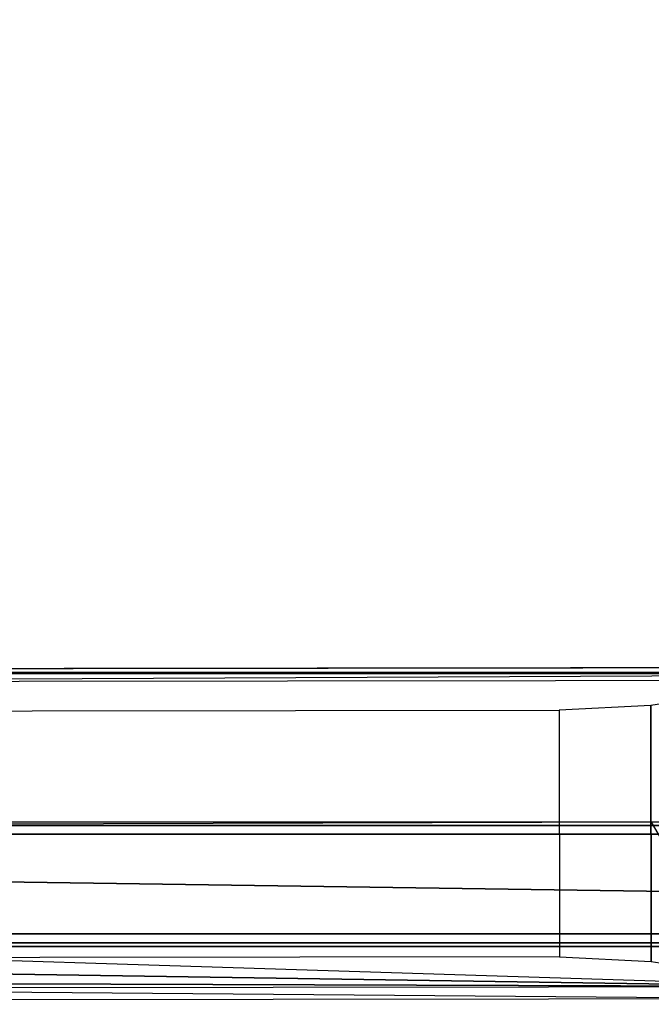
# Model space of a CAD drawing. Units: inches. Extents: x -13.5 to 14.7, y -35.5 to 35.9.
# Drawn here: x 6.8 to 9.9, y -35.5 to -30.6 of the extents above; entities that cross this region are included whole.
import ezdxf

# ---------------------------------------------------------------- set-up
doc = ezdxf.new("R2010")
doc.units = ezdxf.units.IN
doc.header["$MEASUREMENT"] = 0
for name, color, linetype in [('SEAT-ARM', 5, 'Continuous'), ('SEAT-ARMCAP', 5, 'Continuous'), ('SEAT-SEAT', 5, 'Continuous')]:
    doc.layers.add(name, color=color, linetype=linetype)

msp = doc.modelspace()

# ---------------------------------------------------------------- linework, layer by layer
at = {"layer": 'SEAT-ARM'}
for points in [[(-10.7339, -34.6424, 19.5493), (10.7646, -34.6424, 19.557), (10.7646, -34.6248, 19.5994), (-10.734, -34.6248, 19.5917)], [(-10.7339, -34.6848, 19.5317), (10.7646, -34.6848, 19.5394), (10.7646, -34.6424, 19.557), (-10.7339, -34.6424, 19.5493)], [(-9.9179, -34.6848, 31.3879), (-9.9179, -34.6848, 31.3879), (10.1443, -34.9754, 31.3945), (9.937, -34.6247, 31.1715)], [(10.961, -35.1872, 19.5395), (10.7646, -34.6848, 19.5394), (-10.7339, -34.6848, 19.5317), (-10.8416, -35.1872, 19.5317)], [(10.1361, -35.1872, 31.3951), (10.1443, -34.9754, 31.3945), (-9.9179, -34.6848, 31.3879), (-10.0256, -35.1872, 31.3879)], [(-11.8015, -35.1872, 19.5313), (10.961, -35.1872, 19.5395), (10.9602, -35.2314, 19.5578), (-11.8015, -35.2314, 19.5496)], [(-10.9855, -35.2314, 31.3692), (10.1354, -35.2314, 31.3768), (10.1361, -35.1872, 31.3951), (-10.9855, -35.1872, 31.3875)], [(-11.8015, -35.2314, 19.5496), (10.9602, -35.2314, 19.5578), (10.9583, -35.2497, 19.602), (-11.8015, -35.2497, 19.5938)], [(-10.9855, -35.2497, 31.325), (10.1338, -35.2497, 31.3326), (10.1354, -35.2314, 31.3768), (-10.9855, -35.2314, 31.3692)], [(-11.8015, -35.2497, 19.5938), (-10.9855, -35.2497, 31.325), (10.1338, -35.2497, 31.3326), (10.9583, -35.2497, 19.602)]]:
    msp.add_3dface(points, dxfattribs=at)
at = {"layer": 'SEAT-ARMCAP'}
for points in [[(10.8753, -33.8482, 31.4229), (10.8043, -33.8483, 32.3204), (-12.1367, -33.877, 32.3121), (-12.207, -33.8771, 31.4146)], [(10.8044, -33.9108, 32.3829), (10.8043, -33.8483, 32.3204), (-12.1367, -33.877, 32.3121), (-12.1367, -33.9395, 32.3746)], [(-12.1357, -34.728, 32.3746), (-12.1367, -33.9395, 32.3746), (10.8044, -33.9108, 32.3829), (10.8063, -35.4508, 32.3829)], [(10.3942, -35.3961, 31.4227), (10.3924, -33.9665, 31.4227), (9.9352, -34.0382, 31.4226), (9.9368, -35.3255, 31.4226)], [(9.9368, -35.3255, 31.4226), (9.9352, -34.0382, 31.4226), (9.4731, -34.0626, 31.4224), (9.4746, -35.3023, 31.4224)], [(-11.4443, -35.3285, 31.4149), (-9.0944, -34.0858, 31.4157), (9.4731, -34.0626, 31.4224), (9.4746, -35.3023, 31.4224)], [(-12.1357, -34.728, 32.3746), (-12.1357, -34.728, 32.3746), (-12.034, -35.104, 32.3747), (10.8063, -35.4508, 32.3829)], [(10.8063, -35.4508, 32.3829), (10.8063, -35.4508, 32.3829), (-12.034, -35.104, 32.3747), (-11.7575, -35.3786, 32.3748)], [(-11.3808, -35.541, 32.3124), (-11.4443, -35.3285, 31.4149), (10.8774, -35.5132, 31.4229), (10.8064, -35.5133, 32.3204)], [(-11.7575, -35.3786, 32.3748), (-11.7575, -35.3786, 32.3748), (-11.3809, -35.4785, 32.3749), (10.8063, -35.4508, 32.3829)], [(10.8063, -35.4508, 32.3829), (10.8064, -35.5133, 32.3204), (-11.3808, -35.541, 32.3124), (-11.3809, -35.4785, 32.3749)]]:
    msp.add_3dface(points, dxfattribs=at)
at = {"layer": 'SEAT-SEAT'}
for points in [[(4.6346, -11.9282, 21.6015), (4.6346, -33.8782, 21.6015), (10.2583, -33.8782, 21.6015), (10.2583, -11.9282, 21.6015)], [(5.6384, -33.9109, 25.1818), (5.6384, -11.8955, 25.1818), (11.7316, -11.923, 25.1524), (11.7316, -33.8835, 25.1524)]]:
    msp.add_3dface(points, dxfattribs=at)
at = {"layer": 'SEAT-SEAT', "invisible_edges": 5}
msp.add_3dface([(10.2583, -33.8782, 21.6015), (11.7316, -33.873, 25.1524), (-6.5481, -33.8747, 25.1655), (-6.6129, -33.8782, 21.6015)], dxfattribs=at)

doc.saveas('drawing.dxf')
